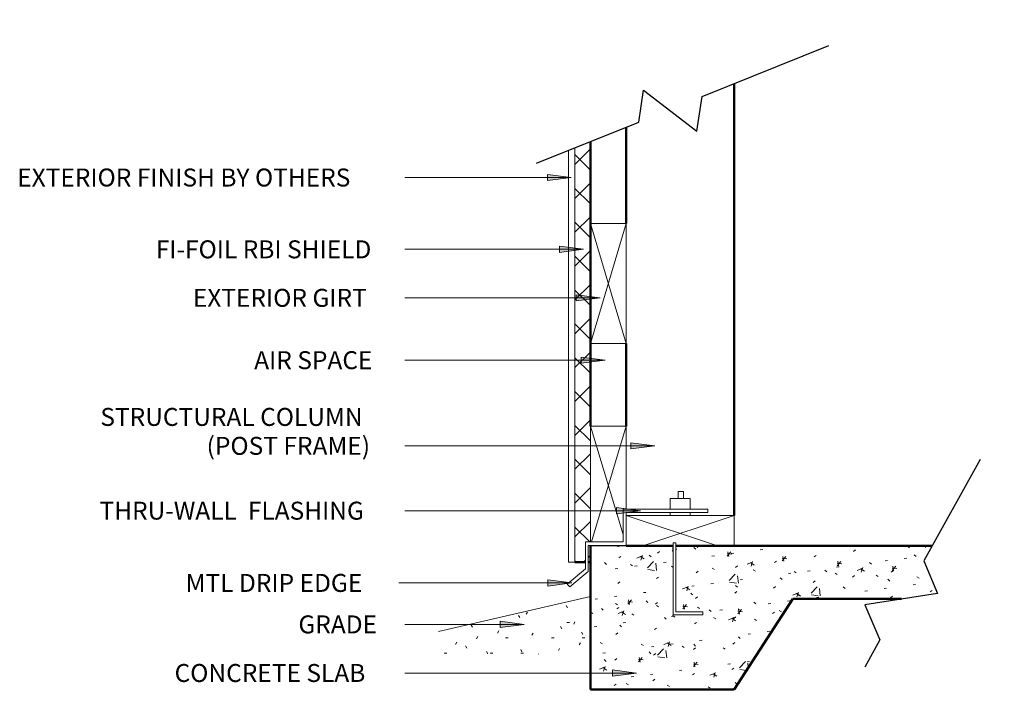
# Model space of a CAD drawing. Units: inches. Extents: x 129.4 to 149.9, y 127.9 to 141.9.
import ezdxf

# ---------------------------------------------------------------- set-up
doc = ezdxf.new("R2010")
doc.units = ezdxf.units.IN
doc.header["$MEASUREMENT"] = 0
for name, color, linetype, lineweight in [('A-DETL-GENF', 92, 'Continuous', 9), ('A-DETL-MEDM', 33, 'Continuous', 18), ('A-DETL-WIDE', 214, 'Continuous', 50), ('G-ANNO-TEXT', 231, 'Continuous', 9)]:
    doc.layers.add(name, color=color, linetype=linetype, lineweight=lineweight)
doc.styles.add('Arial', font='arial.ttf', dxfattribs={"height": 0.375})

# ---------------------------------------------------------------- blocks, each defined once
blk = doc.blocks.new('Nominal Cut Lumber-Section - 1x2 1_4-45205-Sill Detail for RBI Shield on Post-Frame')
at = {"layer": 'A-DETL-GENF'}
for p, q in [((0.917, 0.75), (0, 0.75)), ((1.885, 0.122), (0, 0.75)), ((2.25, 0.75), (0.365, 0.122)), ((2.25, 0.75), (1.333, 0.75)), ((2.25, 0.122), (2.25, 0.75))]:
    blk.add_line(p, q, dxfattribs=at)
blk = doc.blocks.new('Nominal Cut Lumber-Section - 1x2 1_2-41325-Sill Detail for RBI Shield on Post-Frame')
at = {"layer": 'A-DETL-GENF'}
for p, q in [((2.5, 0.75), (0, 0.75)), ((0, 0.75), (0, 0)), ((2.5, 0.75), (0, 0)), ((2.5, 0), (0, 0.75)), ((2.5, 0), (2.5, 0.75))]:
    blk.add_line(p, q, dxfattribs=at)
blk = doc.blocks.new('Break Line - Break Line-54776-Sill Detail for RBI Shield on Post-Frame')
at = {"layer": 'A-DETL-MEDM', "lineweight": 30}
for p, q in [((-0.761, 0), (-0.423, 0.579)), ((-0.423, 0.579), (0.291, -0.629)), ((-3.064, 0), (-0.761, 0)), ((0.291, -0.629), (0.667, 0)), ((0.667, 0), (3.513, 0))]:
    blk.add_line(p, q, dxfattribs=at)
blk = doc.blocks.new('Break Line - Break Line-43829-Sill Detail for RBI Shield on Post-Frame')
at = {"layer": 'A-DETL-MEDM', "lineweight": 30}
for p, q in [((-0.988, 0), (-0.536, 0.579)), ((-0.536, 0.579), (0.405, -0.629)), ((-3.415, 0), (-0.988, 0)), ((0.405, -0.629), (0.895, 0)), ((0.895, 0), (1.549, 0))]:
    blk.add_line(p, q, dxfattribs=at)
blk = doc.blocks.new('Nominal Cut Lumber-Section - 1x2 1_2-V1-Sill Detail for RBI Shield on Post-Frame')
at = {"layer": 'A-DETL-GENF'}
for p, q in [((1.736, 0.75), (0, 0.75)), ((0, 0.75), (0, 0)), ((2.422, 0.023), (0, 0.75)), ((2.269, 0.681), (0, 0)), ((2.5, 0.75), (2.497, 0.75)), ((2.5, 0.75), (2.497, 0.749)), ((2.5, 0), (2.5, 0.75)), ((0, 0), (2.422, 0)), ((2.5, 0), (2.497, 0.001)), ((2.497, 0), (2.5, 0))]:
    blk.add_line(p, q, dxfattribs=at)

msp = doc.modelspace()

# ---------------------------------------------------------------- hatches: boundary and pattern name
at = {"layer": 'A-DETL-GENF'}
h = msp.add_hatch(dxfattribs=at)
h.set_pattern_fill('FP_2', style=0, pattern_type=2)
h.set_pattern_definition([(45, (0, 0), (-0.3535534, 0.3535534), []), (135, (0, 0), (-0.3535534, -0.3535534), [])])
h.paths.add_polyline_path([(140.965, 130.539), (141.185, 130.539), (141.185, 130.96), (141.289, 130.96), (141.289, 139.322), (140.965, 139.191), (140.965, 130.882)], flags=0)
h.paths.add_polyline_path([(141.289, 130.539), (141.289, 130.885), (141.243, 130.885), (141.243, 130.539)], flags=0)
h = msp.add_hatch(dxfattribs=at)
h.set_pattern_fill('FP_3', style=0, pattern_type=2)
h.set_pattern_definition([(50, (0, 0), (1.1480286, -0.100436), [0.12, -1.32]), (355, (0, 0), (-0.221916, 1.2039225), [0.096, -1.056]), (100.451, (0.096, -0.008), (0.925247, 1.103135), [0.102, -1.122]), (46.184, (0, 0.32), (1.707131, -0.264595), [0.18, -1.98]), (96.636, (0.142, 0.298), (1.495942, 1.558313), [0.153, -1.683]), (351.184, (0, 0.32), (1.495482, 1.558209), [0.144, -1.584]), (21, (0.16, 0.24), (0.955396, -0.6444187), [0.12, -1.32]), (326, (0.16, 0.24), (0.3895814, 1.160561), [0.096, -1.056]), (71.451, (0.24, 0.186), (1.3440496, 0.5162554), [0.102, -1.122]), (37.5, (0, 0), (0.0195392, 0.5330471), [0.053, -0.99, 0.053, -1.019, -1.06]), (37.5, (0, 0), (0.0195392, 0.5330471), [-2.115, 0.053, -1.007]), (7.5, (0, 0), (0.421192, 0.6313781), [0.053, -0.558, 0.053, -0.966, -0.404]), (7.5, (0, 0), (0.421192, 0.6313781), [-1.63, 0.053, -0.351]), (327.5, (-0.357, 0), (0.8540739, -0.0366302), [0.053, -0.347, 0.053, -1.195, -1.656]), (327.5, (-0.357, 0), (0.8540739, -0.0366302), [-1.648, 0.053, -1.603]), (317.5, (-0.517, 0), (0.9329623, 0.159641), [0.053, -0.467, 0.053, -0.776, -1.176]), (317.5, (-0.517, 0), (0.9329623, 0.159641), [-1.349, 0.053, -1.123])])
h.paths.add_polyline_path([(143.075, 127.882), (144.289, 127.882), (145.514, 129.769), (147.782, 129.769), (148.531, 129.887), (148.244, 130.563), (148.421, 130.882), (143.075, 130.882), (143.075, 129.5), (143.633, 129.5), (143.633, 129.44), (143.017, 129.44), (143.017, 130.882), (141.289, 130.882), (141.289, 127.882), (143.017, 127.882)], flags=0)
h = msp.add_hatch(dxfattribs=at)
h.set_pattern_fill('FP_1', style=0, pattern_type=2)
h.set_pattern_definition([(0, (0, 0), (1.28, 0.32), [0.053, -0.907, 0.053, -0.907, -5.12]), (0, (0, 0), (1.28, 0.32), [-1.92, 0.053, -1.867, 0.053, -0.907, -2.24]), (0, (0, 0), (1.28, 0.32), [-4.8, 0.053, -0.587, 0.053, -1.547]), (120, (0.48, 0.16), (-0.91712813, 0.9485125), [0.053, -0.907, 0.053, -0.907, -5.12]), (120, (0.48, 0.16), (-0.91712813, 0.9485125), [-1.92, 0.053, -1.867, 0.053, -0.907, -2.24]), (120, (0.48, 0.16), (-0.91712813, 0.9485125), [-4.8, 0.053, -0.587, 0.053, -1.547]), (240, (0.64, 0.8), (-0.36287187, -1.2685125), [0.053, -0.907, 0.053, -0.907, -5.12]), (240, (0.64, 0.8), (-0.36287187, -1.2685125), [-1.92, 0.053, -1.867, 0.053, -0.907, -2.24]), (240, (0.64, 0.8), (-0.36287187, -1.2685125), [-4.8, 0.053, -0.587, 0.053, -1.547])])
h.paths.add_polyline_path([(141.289, 128.616), (141.289, 129.823), (138.121, 129.091), (138.121, 128.616)], flags=0)
at = {"layer": 'G-ANNO-TEXT'}
for points in [[(140.891, 138.572), (140.391, 138.637), (140.391, 138.506)], [(141.144, 137.072), (140.644, 137.137), (140.644, 137.006)], [(141.495, 136.058), (140.995, 136.124), (140.995, 135.993)], [(141.596, 134.757), (141.096, 134.823), (141.096, 134.691)], [(142.632, 132.967), (142.132, 133.033), (142.132, 132.902)], [(142.333, 131.613), (141.833, 131.679), (141.833, 131.547)], [(140.904, 130.105), (140.404, 130.17), (140.404, 130.039)], [(139.906, 129.239), (139.406, 129.305), (139.406, 129.173)], [(142.251, 128.223), (141.751, 128.289), (141.751, 128.157)]]:
    msp.add_hatch(color=7, dxfattribs=at).paths.add_polyline_path(points, flags=0)

# ---------------------------------------------------------------- linework, layer by layer
at = {"layer": 'A-DETL-MEDM'}
for p, q in [((140.831, 139.137), (140.831, 130.539)), ((140.965, 130.539), (140.965, 139.191)), ((143.23, 132.013), (143.122, 132.013)), ((143.122, 132.013), (143.122, 131.869)), ((143.23, 131.869), (143.23, 132.013)), ((143.122, 131.869), (142.956, 131.869)), ((142.956, 131.869), (142.956, 131.646)), ((143.122, 131.869), (143.23, 131.869)), ((143.372, 131.869), (143.23, 131.869)), ((143.372, 131.646), (143.372, 131.869)), ((143.742, 131.646), (141.97, 131.646)), ((141.97, 131.646), (141.97, 130.96)), ((142.039, 131.573), (143.742, 131.573)), ((142.039, 130.885), (142.039, 131.573)), ((142.956, 131.573), (142.956, 131.511)), ((142.956, 131.511), (143.372, 131.511)), ((143.372, 131.511), (143.372, 131.573)), ((143.742, 131.573), (143.742, 131.646)), ((141.97, 130.96), (141.185, 130.96)), ((141.185, 130.96), (141.185, 130.399)), ((141.243, 130.341), (141.243, 130.885)), ((141.243, 130.885), (142.039, 130.885)), ((143.075, 130.94), (143.017, 130.94)), ((143.017, 130.94), (143.017, 129.44)), ((143.075, 129.5), (143.075, 130.94)), ((140.831, 130.539), (140.965, 130.539)), ((141.185, 130.399), (140.802, 130.078)), ((140.86, 130.02), (141.243, 130.341)), ((140.802, 130.078), (140.86, 130.02)), ((141.289, 129.823), (138.121, 129.091)), ((143.633, 129.5), (143.075, 129.5)), ((143.633, 129.44), (143.633, 129.5)), ((143.017, 129.44), (143.633, 129.44))]:
    msp.add_line(p, q, dxfattribs=at)
at = {"layer": 'A-DETL-WIDE'}
for p, q in [((144.289, 131.511), (144.289, 140.534)), ((142.039, 139.625), (142.039, 137.608)), ((141.289, 133.382), (141.289, 139.322)), ((142.039, 135.108), (142.039, 133.382)), ((141.289, 130.882), (141.289, 127.882)), ((143.017, 130.882), (142.039, 130.882)), ((148.421, 130.882), (143.075, 130.882)), ((140.965, 130.539), (141.185, 130.539)), ((141.243, 130.539), (141.289, 130.539)), ((144.289, 127.882), (145.514, 129.769)), ((145.514, 129.769), (147.782, 129.769)), ((141.289, 127.882), (144.289, 127.882))]:
    msp.add_line(p, q, dxfattribs=at)
at = {"layer": 'G-ANNO-TEXT', "color": 7}
for p, q in [((140.891, 138.572), (137.416, 138.572)), ((140.891, 138.572), (140.391, 138.637)), ((140.391, 138.637), (140.391, 138.506)), ((140.391, 138.506), (140.891, 138.572)), ((141.144, 137.072), (137.416, 137.072)), ((141.144, 137.072), (140.644, 137.137)), ((140.644, 137.137), (140.644, 137.006)), ((140.644, 137.006), (141.144, 137.072)), ((141.495, 136.058), (137.416, 136.058)), ((141.495, 136.058), (140.995, 136.124)), ((140.995, 136.124), (140.995, 135.993)), ((140.995, 135.993), (141.495, 136.058)), ((141.596, 134.757), (141.096, 134.823)), ((141.096, 134.823), (141.096, 134.691)), ((141.596, 134.757), (137.416, 134.757)), ((141.096, 134.691), (141.596, 134.757)), ((142.632, 132.967), (137.416, 132.967)), ((142.632, 132.967), (142.132, 133.033)), ((142.132, 133.033), (142.132, 132.902)), ((142.132, 132.902), (142.632, 132.967)), ((142.333, 131.613), (137.416, 131.613)), ((142.333, 131.613), (141.833, 131.679)), ((141.833, 131.679), (141.833, 131.547)), ((141.833, 131.547), (142.333, 131.613)), ((140.904, 130.105), (137.291, 130.105)), ((140.904, 130.105), (140.404, 130.17)), ((140.404, 130.17), (140.404, 130.039)), ((140.404, 130.039), (140.904, 130.105)), ((139.906, 129.239), (137.416, 129.239)), ((139.906, 129.239), (139.406, 129.305)), ((139.406, 129.305), (139.406, 129.173)), ((139.406, 129.173), (139.906, 129.239)), ((142.251, 128.223), (137.416, 128.223)), ((142.251, 128.223), (141.751, 128.289)), ((141.751, 128.289), (141.751, 128.157)), ((141.751, 128.157), (142.251, 128.223))]:
    msp.add_line(p, q, dxfattribs=at)

# ---------------------------------------------------------------- block references
at = {"layer": 'A-DETL-GENF'}
for name, p, rotation in [('Break Line - Break Line-54776-Sill Detail for RBI Shield on Post-Frame', (143.005, 140.016), 21.99999999999854), ('Nominal Cut Lumber-Section - 1x2 1_2-41325-Sill Detail for RBI Shield on Post-Frame', (141.289, 137.608), 269.9999999999993), ('Nominal Cut Lumber-Section - 1x2 1_2-V1-Sill Detail for RBI Shield on Post-Frame', (141.289, 133.382), 269.9999999999993), ('Break Line - Break Line-43829-Sill Detail for RBI Shield on Post-Frame', (147.765, 129.699), 240.9999999999992)]:
    msp.add_blockref(name, p, dxfattribs=dict(at, rotation=rotation))
msp.add_blockref('Nominal Cut Lumber-Section - 1x2 1_4-45205-Sill Detail for RBI Shield on Post-Frame', (142.039, 130.761), dxfattribs=at)

# ---------------------------------------------------------------- texts
at = {"layer": 'G-ANNO-TEXT', "color": 7, "char_height": 0.375, "attachment_point": 1, "style": 'Arial'}
for s, insert, width in [('EXTERIOR FINISH BY OTHERS', (129.328, 138.759), 9.41825), ('FI-FOIL RBI SHIELD', (132.22, 137.259), 5.9085), ('EXTERIOR GIRT', (132.993, 136.246), 4.97425), ('AIR SPACE', (134.273, 134.944), 3.42137), ('STRUCTURAL COLUMN ', (131.063, 133.759), 7.30987), ('(POST FRAME)', (133.281, 133.155), 4.62075), ('THRU-WALL  FLASHING', (131.046, 131.801), 7.33512), ('MTL DRIP EDGE ', (132.842, 130.292), 4.9995), ('GRADE', (135.196, 129.426), 2.29775), ('CONCRETE SLAB', (132.612, 128.411), 5.44137)]:
    msp.add_mtext(s, dxfattribs=dict(at, insert=insert, width=width))

doc.saveas('drawing.dxf')
